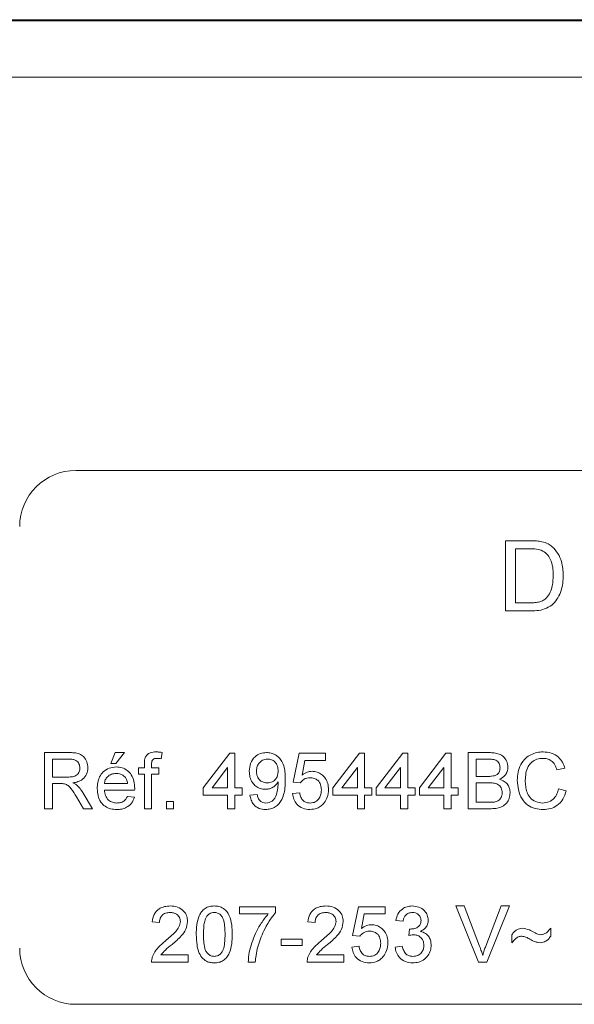
# Model space of a CAD drawing. Units: millimetres. Extents: x -318 to 646, y -454 to 695.
# Drawn here: x 133 to 152, y 87 to 122 of the extents above; entities that cross this region are included whole.
import ezdxf

# ---------------------------------------------------------------- set-up
doc = ezdxf.new("R2010")
doc.units = ezdxf.units.MM

msp = doc.modelspace()

# ---------------------------------------------------------------- linework, layer by layer
at = {"color": 7, "linetype": 'Continuous', "lineweight": 18}
for p, q in [((109.052, 122.379), (206.136, 122.379)), ((109.094, 122.337), (206.094, 122.337)), ((206.094, 120.337), (109.094, 120.337)), ((180.594, 106.337), (134.594, 106.337)), ((149.883, 101.337), (149.883, 103.837)), ((149.883, 103.837), (150.737, 103.837)), ((150.742, 103.549), (150.235, 103.549)), ((150.235, 103.549), (150.235, 101.625)), ((150.235, 101.625), (150.75, 101.625)), ((150.778, 101.337), (149.883, 101.337)), ((133.481, 94.296), (133.481, 96.296)), ((133.481, 96.296), (134.349, 96.296)), ((133.763, 96.065), (133.763, 95.424)), ((134.36, 96.065), (133.763, 96.065)), ((135.84, 95.911), (135.994, 96.296)), ((135.994, 96.296), (136.328, 96.296)), ((136.328, 96.296), (136.02, 95.911)), ((137.669, 96.296), (137.632, 96.078)), ((139.122, 95.039), (140.071, 96.27)), ((140.071, 96.27), (140.251, 96.27)), ((140.251, 96.27), (140.251, 95.039)), ((142.328, 95.244), (142.533, 96.27)), ((142.533, 96.27), (143.481, 96.27)), ((143.481, 96.27), (143.481, 96.013)), ((143.738, 95.039), (144.687, 96.27)), ((144.687, 96.27), (144.866, 96.27)), ((144.866, 96.27), (144.866, 95.039)), ((145.276, 95.039), (146.225, 96.27)), ((146.225, 96.27), (146.404, 96.27)), ((146.404, 96.27), (146.404, 95.039)), ((146.815, 95.039), (147.763, 96.27)), ((147.763, 96.27), (147.943, 96.27)), ((147.943, 96.27), (147.943, 95.039)), ((148.558, 94.296), (148.558, 96.296)), ((148.558, 96.296), (149.307, 96.296)), ((149.221, 96.065), (148.84, 96.065)), ((148.84, 96.065), (148.84, 95.449)), ((136.02, 95.911), (135.84, 95.911)), ((136.825, 95.526), (136.825, 95.757)), ((136.825, 95.757), (137.03, 95.757)), ((137.03, 95.757), (137.03, 95.906)), ((137.286, 95.881), (137.286, 95.757)), ((137.286, 95.757), (137.543, 95.757)), ((137.543, 95.757), (137.543, 95.526)), ((139.994, 95.759), (139.439, 95.039)), ((139.994, 95.039), (139.994, 95.759)), ((142.742, 96.013), (142.64, 95.495)), ((143.481, 96.013), (142.742, 96.013)), ((144.61, 95.759), (144.054, 95.039)), ((144.61, 95.039), (144.61, 95.759)), ((146.148, 95.759), (145.593, 95.039)), ((146.148, 95.039), (146.148, 95.759)), ((147.687, 95.759), (147.131, 95.039)), ((147.687, 95.039), (147.687, 95.759)), ((151.994, 95.74), (151.712, 95.679)), ((133.763, 95.424), (134.299, 95.424)), ((137.03, 95.526), (136.825, 95.526)), ((137.03, 94.296), (137.03, 95.526)), ((137.543, 95.526), (137.286, 95.526)), ((137.286, 95.526), (137.286, 94.296)), ((148.84, 95.449), (149.253, 95.449)), ((134.052, 95.193), (133.763, 95.193)), ((133.763, 95.193), (133.763, 94.296)), ((135.61, 95.193), (136.43, 95.193)), ((139.122, 94.783), (139.122, 95.039)), ((139.439, 95.039), (139.994, 95.039)), ((140.251, 95.039), (140.507, 95.039)), ((140.507, 95.039), (140.507, 94.783)), ((142.584, 95.219), (142.328, 95.244)), ((143.738, 94.783), (143.738, 95.039)), ((144.054, 95.039), (144.61, 95.039)), ((144.866, 95.039), (145.122, 95.039)), ((145.122, 95.039), (145.122, 94.783)), ((145.276, 94.783), (145.276, 95.039)), ((145.593, 95.039), (146.148, 95.039)), ((146.404, 95.039), (146.661, 95.039)), ((146.661, 95.039), (146.661, 94.783)), ((146.815, 94.783), (146.815, 95.039)), ((147.131, 95.039), (147.687, 95.039)), ((147.943, 95.039), (148.199, 95.039)), ((148.199, 95.039), (148.199, 94.783)), ((149.281, 95.219), (148.84, 95.219)), ((148.84, 95.219), (148.84, 94.526)), ((151.763, 95.001), (152.045, 94.936)), ((134.86, 94.296), (134.611, 94.718)), ((134.856, 94.848), (135.184, 94.296)), ((136.685, 94.962), (135.61, 94.962)), ((136.427, 94.731), (136.678, 94.706)), ((139.994, 94.783), (139.122, 94.783)), ((139.994, 94.296), (139.994, 94.783)), ((140.507, 94.783), (140.251, 94.783)), ((140.251, 94.783), (140.251, 94.296)), ((140.789, 94.783), (141.045, 94.808)), ((142.302, 94.834), (142.558, 94.86)), ((144.61, 94.783), (143.738, 94.783)), ((144.61, 94.296), (144.61, 94.783)), ((145.122, 94.783), (144.866, 94.783)), ((144.866, 94.783), (144.866, 94.296)), ((146.148, 94.783), (145.276, 94.783)), ((146.148, 94.296), (146.148, 94.783)), ((146.661, 94.783), (146.404, 94.783)), ((146.404, 94.783), (146.404, 94.296)), ((147.687, 94.783), (146.815, 94.783)), ((147.687, 94.296), (147.687, 94.783)), ((148.199, 94.783), (147.943, 94.783)), ((147.943, 94.783), (147.943, 94.296)), ((133.763, 94.296), (133.481, 94.296)), ((135.184, 94.296), (134.86, 94.296)), ((137.286, 94.296), (137.03, 94.296)), ((137.815, 94.296), (137.815, 94.552)), ((137.815, 94.552), (138.071, 94.552)), ((138.071, 94.296), (137.815, 94.296)), ((138.071, 94.552), (138.071, 94.296)), ((140.251, 94.296), (139.994, 94.296)), ((144.866, 94.296), (144.61, 94.296)), ((146.404, 94.296), (146.148, 94.296)), ((147.943, 94.296), (147.687, 94.296)), ((149.309, 94.296), (148.558, 94.296)), ((148.84, 94.526), (149.314, 94.526)), ((140.415, 90.555), (140.415, 90.811)), ((140.415, 90.811), (141.697, 90.811)), ((141.697, 90.811), (141.697, 90.604)), ((144.44, 89.786), (144.645, 90.811)), ((144.645, 90.811), (145.594, 90.811)), ((145.594, 90.811), (145.594, 90.555)), ((148.915, 88.837), (148.109, 90.837)), ((148.109, 90.837), (148.415, 90.837)), ((148.415, 90.837), (148.959, 89.404)), ((149.177, 89.404), (149.722, 90.837)), ((150.028, 90.837), (149.221, 88.837)), ((149.722, 90.837), (150.028, 90.837)), ((141.44, 90.555), (140.415, 90.555)), ((144.855, 90.555), (144.753, 90.037)), ((145.594, 90.555), (144.855, 90.555)), ((137.568, 90.247), (137.312, 90.273)), ((143.107, 90.247), (142.85, 90.273)), ((146.235, 90.299), (145.979, 90.324)), ((144.697, 89.76), (144.44, 89.786)), ((146.438, 89.786), (146.464, 90.016)), ((150.107, 89.529), (150.107, 89.811)), ((151.492, 90.042), (151.492, 89.76)), ((141.902, 89.427), (141.902, 89.658)), ((141.902, 89.658), (142.645, 89.658)), ((142.645, 89.427), (141.902, 89.427)), ((142.645, 89.658), (142.645, 89.427)), ((144.415, 89.375), (144.671, 89.401)), ((145.953, 89.375), (146.209, 89.401)), ((137.616, 89.093), (138.594, 89.093)), ((138.594, 89.093), (138.594, 88.837)), ((143.154, 89.093), (144.133, 89.093)), ((144.133, 89.093), (144.133, 88.837)), ((138.594, 88.837), (137.286, 88.837)), ((140.979, 88.837), (140.722, 88.837)), ((144.133, 88.837), (142.825, 88.837)), ((149.221, 88.837), (148.915, 88.837)), ((134.594, 87.337), (180.594, 87.337))]:
    msp.add_line(p, q, dxfattribs=at)
for centre, start, end in [((134.594, 104.337), 90, 180), ((134.594, 89.337), 180, 270)]:
    msp.add_arc(centre, 2, start, end, dxfattribs=at)
for points, knots in [([(150.737, 103.837), (150.82, 103.837), (150.969, 103.836), (151.115, 103.812), (151.179, 103.801)], [0, 0, 0, 0, 0.560184, 1, 1, 1, 1]), ([(151.179, 103.801), (151.253, 103.78), (151.385, 103.742), (151.495, 103.659), (151.543, 103.622)], [0, 0, 0, 0, 0.559835, 1, 1, 1, 1]), ([(151.155, 103.497), (151.079, 103.516), (150.943, 103.549), (150.803, 103.549), (150.742, 103.549)], [0, 0, 0, 0, 0.559269, 1, 1, 1, 1]), ([(151.581, 102.606), (151.578, 102.704), (151.573, 102.9), (151.497, 103.164), (151.355, 103.379), (151.222, 103.458), (151.155, 103.497)], [0, 0, 0, 0, 0.280758, 0.560692, 0.780808, 1, 1, 1, 1]), ([(151.543, 103.622), (151.616, 103.546), (151.764, 103.394), (151.872, 103.115), (151.927, 102.849), (151.931, 102.683), (151.934, 102.601)], [0, 0, 0, 0, 0.279462, 0.559316, 0.779625, 1, 1, 1, 1]), ([(151.934, 102.601), (151.931, 102.509), (151.926, 102.326), (151.864, 102.057), (151.758, 101.803), (151.587, 101.578), (151.347, 101.419), (151.065, 101.347), (150.874, 101.34), (150.778, 101.337)], [0, 0, 0, 0, 0.140218, 0.280345, 0.420418, 0.560316, 0.706506, 0.853159, 1, 1, 1, 1]), ([(151.341, 101.802), (151.389, 101.867), (151.485, 101.996), (151.567, 102.274), (151.576, 102.48), (151.581, 102.606)], [0, 0, 0, 0, 0.279517, 0.559698, 1, 1, 1, 1]), ([(150.75, 101.625), (150.81, 101.627), (150.928, 101.629), (151.091, 101.656), (151.234, 101.711), (151.305, 101.772), (151.341, 101.802)], [0, 0, 0, 0, 0.280339, 0.560427, 0.780348, 1, 1, 1, 1]), ([(134.349, 96.296), (134.41, 96.294), (134.533, 96.291), (134.717, 96.261), (134.886, 96.155), (134.998, 95.973), (135.013, 95.829), (135.02, 95.756)], [0, 0, 0, 0, 0.18745, 0.374564, 0.560461, 0.780039, 1, 1, 1, 1]), ([(134.738, 95.75), (134.732, 95.803), (134.719, 95.907), (134.612, 96.019), (134.482, 96.06), (134.401, 96.063), (134.36, 96.065)], [0, 0, 0, 0, 0.279405, 0.557988, 0.778641, 1, 1, 1, 1]), ([(137.03, 95.906), (137.03, 95.945), (137.03, 96.016), (137.049, 96.085), (137.057, 96.115)], [0, 0, 0, 0, 0.560381, 1, 1, 1, 1]), ([(137.057, 96.115), (137.079, 96.153), (137.122, 96.228), (137.261, 96.311), (137.373, 96.317), (137.442, 96.321)], [0, 0, 0, 0, 0.279461, 0.559663, 1, 1, 1, 1]), ([(137.489, 96.09), (137.457, 96.09), (137.394, 96.088), (137.31, 96.038), (137.289, 95.956), (137.287, 95.906), (137.286, 95.881)], [0, 0, 0, 0, 0.281463, 0.557721, 0.778511, 1, 1, 1, 1]), ([(137.442, 96.321), (137.484, 96.319), (137.561, 96.316), (137.636, 96.302), (137.669, 96.296)], [0, 0, 0, 0, 0.559931, 1, 1, 1, 1]), ([(137.632, 96.078), (137.606, 96.082), (137.558, 96.089), (137.51, 96.09), (137.489, 96.09)], [0, 0, 0, 0, 0.55989, 1, 1, 1, 1]), ([(140.763, 95.632), (140.771, 95.727), (140.786, 95.917), (140.943, 96.141), (141.152, 96.276), (141.302, 96.289), (141.376, 96.296)], [0, 0, 0, 0, 0.280325, 0.55959, 0.779668, 1, 1, 1, 1]), ([(141.416, 96.065), (141.353, 96.057), (141.227, 96.042), (141.096, 95.913), (141.028, 95.766), (141.023, 95.667), (141.02, 95.618)], [0, 0, 0, 0, 0.279251, 0.558618, 0.779116, 1, 1, 1, 1]), ([(141.376, 96.296), (141.432, 96.292), (141.542, 96.284), (141.696, 96.217), (141.828, 96.116), (141.939, 95.967), (142.011, 95.776), (142.041, 95.556), (142.044, 95.41), (142.045, 95.336)], [0, 0, 0, 0, 0.124942, 0.249852, 0.37475, 0.499687, 0.666154, 0.833024, 1, 1, 1, 1]), ([(141.789, 95.637), (141.785, 95.697), (141.778, 95.817), (141.688, 95.964), (141.557, 96.053), (141.463, 96.061), (141.416, 96.065)], [0, 0, 0, 0, 0.28063, 0.560006, 0.779793, 1, 1, 1, 1]), ([(149.687, 95.752), (149.681, 95.807), (149.672, 95.888), (149.61, 95.98), (149.521, 96.044), (149.382, 96.062), (149.275, 96.064), (149.221, 96.065)], [0, 0, 0, 0, 0.248999, 0.37425, 0.499223, 0.748978, 1, 1, 1, 1]), ([(149.307, 96.296), (149.366, 96.294), (149.484, 96.29), (149.658, 96.251), (149.821, 96.152), (149.941, 95.985), (149.959, 95.846), (149.969, 95.777)], [0, 0, 0, 0, 0.1873274, 0.3743347, 0.5609346, 0.780562, 1, 1, 1, 1]), ([(150.302, 95.31), (150.307, 95.406), (150.316, 95.598), (150.414, 95.873), (150.575, 96.091), (150.783, 96.229), (150.997, 96.308), (151.148, 96.317), (151.223, 96.321)], [0, 0, 0, 0, 0.1868695, 0.3734897, 0.5598084, 0.7064555, 0.8532005, 1, 1, 1, 1]), ([(151.21, 96.09), (151.139, 96.086), (150.998, 96.076), (150.809, 95.968), (150.668, 95.79), (150.599, 95.56), (150.589, 95.394), (150.584, 95.312)], [0, 0, 0, 0, 0.186726, 0.372906, 0.559237, 0.779419, 1, 1, 1, 1]), ([(151.712, 95.679), (151.69, 95.742), (151.646, 95.866), (151.522, 96.008), (151.365, 96.081), (151.262, 96.087), (151.21, 96.09)], [0, 0, 0, 0, 0.280555, 0.559747, 0.779653, 1, 1, 1, 1]), ([(151.223, 96.321), (151.321, 96.314), (151.517, 96.3), (151.757, 96.155), (151.918, 95.958), (151.969, 95.812), (151.994, 95.74)], [0, 0, 0, 0, 0.280081, 0.559444, 0.779551, 1, 1, 1, 1]), ([(134.299, 95.424), (134.357, 95.425), (134.473, 95.427), (134.633, 95.483), (134.722, 95.613), (134.733, 95.705), (134.738, 95.75)], [0, 0, 0, 0, 0.281557, 0.560236, 0.779867, 1, 1, 1, 1]), ([(135.02, 95.756), (135.012, 95.678), (134.995, 95.522), (134.851, 95.344), (134.67, 95.252), (134.55, 95.23), (134.489, 95.219)], [0, 0, 0, 0, 0.279525, 0.55851, 0.779007, 1, 1, 1, 1]), ([(135.353, 95.014), (135.356, 95.086), (135.362, 95.229), (135.429, 95.438), (135.564, 95.624), (135.774, 95.761), (135.944, 95.776), (136.029, 95.783)], [0, 0, 0, 0, 0.187213, 0.374136, 0.560744, 0.780156, 1, 1, 1, 1]), ([(136.029, 95.783), (136.099, 95.778), (136.24, 95.768), (136.431, 95.666), (136.585, 95.501), (136.674, 95.276), (136.682, 95.111), (136.687, 95.028)], [0, 0, 0, 0, 0.186785, 0.373262, 0.559835, 0.779606, 1, 1, 1, 1]), ([(149.493, 95.473), (149.525, 95.486), (149.589, 95.512), (149.672, 95.609), (149.681, 95.698), (149.687, 95.752)], [0, 0, 0, 0, 0.280859, 0.561059, 1, 1, 1, 1]), ([(149.969, 95.777), (149.963, 95.725), (149.952, 95.622), (149.855, 95.457), (149.739, 95.389), (149.668, 95.347)], [0, 0, 0, 0, 0.280338, 0.560801, 1, 1, 1, 1]), ([(136.027, 95.552), (135.97, 95.547), (135.856, 95.538), (135.718, 95.449), (135.63, 95.327), (135.617, 95.238), (135.61, 95.193)], [0, 0, 0, 0, 0.28019, 0.559722, 0.779637, 1, 1, 1, 1]), ([(136.336, 95.429), (136.285, 95.47), (136.194, 95.542), (136.078, 95.549), (136.027, 95.552)], [0, 0, 0, 0, 0.558518, 1, 1, 1, 1]), ([(136.43, 95.193), (136.423, 95.242), (136.412, 95.329), (136.359, 95.399), (136.336, 95.429)], [0, 0, 0, 0, 0.560687, 1, 1, 1, 1]), ([(141.331, 94.988), (141.271, 94.993), (141.151, 95.003), (140.992, 95.094), (140.861, 95.233), (140.776, 95.42), (140.768, 95.561), (140.763, 95.632)], [0, 0, 0, 0, 0.186636, 0.373208, 0.559947, 0.779735, 1, 1, 1, 1]), ([(141.02, 95.618), (141.025, 95.559), (141.035, 95.441), (141.136, 95.303), (141.27, 95.228), (141.363, 95.222), (141.409, 95.219)], [0, 0, 0, 0, 0.280191, 0.559397, 0.779398, 1, 1, 1, 1]), ([(142.045, 95.336), (142.044, 95.256), (142.041, 95.095), (142.008, 94.856), (141.938, 94.645), (141.828, 94.475), (141.69, 94.357), (141.522, 94.282), (141.402, 94.274), (141.342, 94.27)], [0, 0, 0, 0, 0.166957, 0.333838, 0.500464, 0.625425, 0.750267, 0.875082, 1, 1, 1, 1]), ([(141.409, 95.219), (141.469, 95.225), (141.589, 95.238), (141.719, 95.355), (141.781, 95.497), (141.786, 95.59), (141.789, 95.637)], [0, 0, 0, 0, 0.279518, 0.558696, 0.779027, 1, 1, 1, 1]), ([(142.926, 95.398), (142.888, 95.396), (142.813, 95.392), (142.685, 95.34), (142.622, 95.265), (142.584, 95.219)], [0, 0, 0, 0, 0.280936, 0.561163, 1, 1, 1, 1]), ([(142.64, 95.495), (142.701, 95.537), (142.809, 95.611), (142.94, 95.624), (142.997, 95.629)], [0, 0, 0, 0, 0.55995, 1, 1, 1, 1]), ([(143.328, 94.966), (143.323, 95.029), (143.315, 95.154), (143.221, 95.311), (143.074, 95.389), (142.975, 95.395), (142.926, 95.398)], [0, 0, 0, 0, 0.280652, 0.559598, 0.77929, 1, 1, 1, 1]), ([(142.997, 95.629), (143.058, 95.624), (143.18, 95.614), (143.343, 95.524), (143.479, 95.385), (143.57, 95.197), (143.579, 95.053), (143.584, 94.981)], [0, 0, 0, 0, 0.1866813, 0.3732208, 0.5600385, 0.7797921, 1, 1, 1, 1]), ([(149.253, 95.449), (149.298, 95.449), (149.379, 95.449), (149.458, 95.466), (149.493, 95.473)], [0, 0, 0, 0, 0.5603948, 1, 1, 1, 1]), ([(149.668, 95.347), (149.727, 95.326), (149.843, 95.284), (149.966, 95.158), (150.036, 95.014), (150.042, 94.917), (150.045, 94.868)], [0, 0, 0, 0, 0.2802081, 0.5596732, 0.7797006, 1, 1, 1, 1]), ([(134.191, 95.184), (134.165, 95.187), (134.119, 95.193), (134.073, 95.193), (134.052, 95.193)], [0, 0, 0, 0, 0.559847, 1, 1, 1, 1]), ([(134.611, 94.718), (134.55, 94.82), (134.464, 94.963), (134.325, 95.132), (134.236, 95.166), (134.191, 95.184)], [0, 0, 0, 0, 0.560881, 0.780732, 1, 1, 1, 1]), ([(134.489, 95.219), (134.52, 95.203), (134.576, 95.176), (134.624, 95.137), (134.645, 95.12)], [0, 0, 0, 0, 0.56013, 1, 1, 1, 1]), ([(134.645, 95.12), (134.69, 95.073), (134.769, 94.99), (134.829, 94.891), (134.856, 94.848)], [0, 0, 0, 0, 0.559795, 1, 1, 1, 1]), ([(136.042, 94.27), (135.971, 94.274), (135.828, 94.283), (135.628, 94.373), (135.464, 94.535), (135.366, 94.761), (135.358, 94.93), (135.353, 95.014)], [0, 0, 0, 0, 0.186956, 0.373468, 0.559942, 0.779638, 1, 1, 1, 1]), ([(136.687, 95.028), (136.686, 95.016), (136.686, 94.994), (136.686, 94.972), (136.685, 94.962)], [0, 0, 0, 0, 0.560015, 1, 1, 1, 1]), ([(141.789, 95.249), (141.759, 95.207), (141.698, 95.124), (141.577, 95.044), (141.453, 94.995), (141.372, 94.99), (141.331, 94.988)], [0, 0, 0, 0, 0.279818, 0.559756, 0.7799, 1, 1, 1, 1]), ([(141.355, 94.501), (141.393, 94.504), (141.47, 94.509), (141.576, 94.562), (141.661, 94.642), (141.725, 94.784), (141.778, 94.969), (141.786, 95.123), (141.79, 95.2)], [0, 0, 0, 0, 0.12495, 0.249783, 0.374547, 0.499566, 0.749796, 1, 1, 1, 1]), ([(141.79, 95.2), (141.79, 95.209), (141.79, 95.226), (141.789, 95.242), (141.789, 95.249)], [0, 0, 0, 0, 0.559923, 1, 1, 1, 1]), ([(142.925, 94.501), (142.991, 94.508), (143.122, 94.521), (143.257, 94.657), (143.319, 94.813), (143.325, 94.915), (143.328, 94.966)], [0, 0, 0, 0, 0.279543, 0.558249, 0.778881, 1, 1, 1, 1]), ([(143.584, 94.981), (143.577, 94.886), (143.564, 94.717), (143.472, 94.575), (143.431, 94.513)], [0, 0, 0, 0, 0.559736, 1, 1, 1, 1]), ([(149.763, 94.872), (149.757, 94.93), (149.748, 95.016), (149.682, 95.11), (149.593, 95.182), (149.45, 95.215), (149.338, 95.217), (149.281, 95.219)], [0, 0, 0, 0, 0.248938, 0.374254, 0.499433, 0.749047, 1, 1, 1, 1]), ([(151.229, 94.27), (151.13, 94.275), (150.934, 94.285), (150.658, 94.411), (150.449, 94.651), (150.326, 94.963), (150.31, 95.195), (150.302, 95.31)], [0, 0, 0, 0, 0.186967, 0.373177, 0.559548, 0.77964, 1, 1, 1, 1]), ([(150.584, 95.312), (150.587, 95.24), (150.592, 95.096), (150.641, 94.886), (150.746, 94.68), (150.949, 94.53), (151.118, 94.511), (151.203, 94.501)], [0, 0, 0, 0, 0.187435, 0.37477, 0.56145, 0.780505, 1, 1, 1, 1]), ([(151.203, 94.501), (151.28, 94.508), (151.434, 94.523), (151.613, 94.656), (151.718, 94.826), (151.748, 94.943), (151.763, 95.001)], [0, 0, 0, 0, 0.279709, 0.55889, 0.779227, 1, 1, 1, 1]), ([(135.61, 94.962), (135.618, 94.896), (135.633, 94.764), (135.74, 94.605), (135.89, 94.514), (135.994, 94.505), (136.046, 94.501)], [0, 0, 0, 0, 0.280635, 0.559694, 0.779666, 1, 1, 1, 1]), ([(136.678, 94.706), (136.65, 94.633), (136.592, 94.487), (136.417, 94.345), (136.226, 94.278), (136.104, 94.273), (136.042, 94.27)], [0, 0, 0, 0, 0.27969, 0.558986, 0.779301, 1, 1, 1, 1]), ([(136.046, 94.501), (136.09, 94.503), (136.179, 94.508), (136.33, 94.572), (136.39, 94.671), (136.427, 94.731)], [0, 0, 0, 0, 0.28129, 0.561912, 1, 1, 1, 1]), ([(141.342, 94.27), (141.263, 94.277), (141.106, 94.29), (140.924, 94.425), (140.821, 94.601), (140.8, 94.722), (140.789, 94.783)], [0, 0, 0, 0, 0.279964, 0.558963, 0.779244, 1, 1, 1, 1]), ([(141.045, 94.808), (141.055, 94.764), (141.074, 94.676), (141.144, 94.568), (141.248, 94.509), (141.319, 94.503), (141.355, 94.501)], [0, 0, 0, 0, 0.280728, 0.559812, 0.779702, 1, 1, 1, 1]), ([(142.923, 94.27), (142.836, 94.277), (142.661, 94.291), (142.456, 94.438), (142.335, 94.631), (142.313, 94.766), (142.302, 94.834)], [0, 0, 0, 0, 0.2800709, 0.5592473, 0.7794271, 1, 1, 1, 1]), ([(142.558, 94.86), (142.569, 94.807), (142.59, 94.703), (142.676, 94.577), (142.799, 94.509), (142.883, 94.504), (142.925, 94.501)], [0, 0, 0, 0, 0.280716, 0.559927, 0.779619, 1, 1, 1, 1]), ([(150.045, 94.868), (150.039, 94.802), (150.027, 94.671), (149.929, 94.492), (149.76, 94.36), (149.542, 94.302), (149.387, 94.298), (149.309, 94.296)], [0, 0, 0, 0, 0.186619, 0.373273, 0.559217, 0.779289, 1, 1, 1, 1]), ([(149.485, 94.536), (149.529, 94.547), (149.616, 94.568), (149.709, 94.66), (149.757, 94.766), (149.761, 94.837), (149.763, 94.872)], [0, 0, 0, 0, 0.280285, 0.559006, 0.779397, 1, 1, 1, 1]), ([(152.045, 94.936), (152.012, 94.833), (151.946, 94.629), (151.735, 94.406), (151.482, 94.286), (151.313, 94.275), (151.229, 94.27)], [0, 0, 0, 0, 0.280254, 0.559537, 0.779587, 1, 1, 1, 1]), ([(143.431, 94.513), (143.395, 94.472), (143.323, 94.39), (143.15, 94.29), (143.009, 94.278), (142.923, 94.27)], [0, 0, 0, 0, 0.280456, 0.5608, 1, 1, 1, 1]), ([(149.314, 94.526), (149.346, 94.526), (149.403, 94.526), (149.46, 94.533), (149.485, 94.536)], [0, 0, 0, 0, 0.560094, 1, 1, 1, 1]), ([(137.312, 90.273), (137.327, 90.362), (137.356, 90.539), (137.528, 90.735), (137.743, 90.825), (137.883, 90.833), (137.953, 90.837)], [0, 0, 0, 0, 0.280237, 0.558894, 0.779132, 1, 1, 1, 1]), ([(137.953, 90.837), (138.04, 90.831), (138.214, 90.819), (138.423, 90.68), (138.55, 90.49), (138.562, 90.353), (138.568, 90.285)], [0, 0, 0, 0, 0.2804763, 0.5596453, 0.7797435, 1, 1, 1, 1]), ([(138.876, 89.823), (138.879, 89.936), (138.885, 90.162), (138.95, 90.442), (139.063, 90.64), (139.188, 90.758), (139.347, 90.827), (139.46, 90.834), (139.517, 90.837)], [0, 0, 0, 0, 0.2504956, 0.500372, 0.6254354, 0.7502052, 0.8749778, 1, 1, 1, 1]), ([(139.517, 90.837), (139.574, 90.833), (139.687, 90.826), (139.846, 90.758), (139.974, 90.642), (140.078, 90.439), (140.153, 90.163), (140.156, 89.937), (140.158, 89.823)], [0, 0, 0, 0, 0.125021, 0.249935, 0.374633, 0.499696, 0.749581, 1, 1, 1, 1]), ([(142.85, 90.273), (142.865, 90.362), (142.895, 90.539), (143.067, 90.735), (143.281, 90.825), (143.421, 90.833), (143.492, 90.837)], [0, 0, 0, 0, 0.280241, 0.558899, 0.779138, 1, 1, 1, 1]), ([(143.492, 90.837), (143.579, 90.831), (143.753, 90.819), (143.961, 90.68), (144.088, 90.49), (144.101, 90.353), (144.107, 90.285)], [0, 0, 0, 0, 0.280483, 0.559643, 0.779745, 1, 1, 1, 1]), ([(145.979, 90.324), (145.998, 90.402), (146.038, 90.557), (146.189, 90.73), (146.375, 90.824), (146.501, 90.833), (146.564, 90.837)], [0, 0, 0, 0, 0.280256, 0.55952, 0.779589, 1, 1, 1, 1]), ([(146.564, 90.837), (146.643, 90.829), (146.802, 90.813), (146.994, 90.69), (147.111, 90.516), (147.125, 90.391), (147.133, 90.329)], [0, 0, 0, 0, 0.280183, 0.559854, 0.779998, 1, 1, 1, 1]), ([(137.947, 90.606), (137.892, 90.602), (137.782, 90.594), (137.649, 90.504), (137.578, 90.377), (137.572, 90.291), (137.568, 90.247)], [0, 0, 0, 0, 0.280407, 0.559495, 0.779372, 1, 1, 1, 1]), ([(138.312, 90.283), (138.305, 90.334), (138.292, 90.436), (138.188, 90.543), (138.068, 90.599), (137.988, 90.604), (137.947, 90.606)], [0, 0, 0, 0, 0.279074, 0.558613, 0.779039, 1, 1, 1, 1]), ([(139.248, 90.469), (139.222, 90.413), (139.169, 90.301), (139.139, 90.08), (139.135, 89.921), (139.133, 89.824)], [0, 0, 0, 0, 0.279306, 0.559521, 1, 1, 1, 1]), ([(139.514, 90.606), (139.485, 90.604), (139.427, 90.601), (139.33, 90.559), (139.279, 90.503), (139.248, 90.469)], [0, 0, 0, 0, 0.280451, 0.560695, 1, 1, 1, 1]), ([(139.902, 89.824), (139.9, 89.906), (139.897, 90.068), (139.871, 90.271), (139.817, 90.426), (139.741, 90.523), (139.637, 90.595), (139.555, 90.602), (139.514, 90.606)], [0, 0, 0, 0, 0.2505252, 0.5008011, 0.6258699, 0.7507453, 0.8753662, 1, 1, 1, 1]), ([(140.722, 88.837), (140.733, 88.954), (140.755, 89.19), (140.85, 89.532), (140.988, 89.88), (141.178, 90.23), (141.353, 90.447), (141.44, 90.555)], [0, 0, 0, 0, 0.186563, 0.373305, 0.560034, 0.780076, 1, 1, 1, 1]), ([(141.697, 90.604), (141.618, 90.501), (141.46, 90.296), (141.29, 89.977), (141.156, 89.673), (141.097, 89.478), (141.067, 89.381)], [0, 0, 0, 0, 0.27984, 0.559882, 0.779949, 1, 1, 1, 1]), ([(143.486, 90.606), (143.431, 90.602), (143.32, 90.594), (143.187, 90.504), (143.116, 90.377), (143.11, 90.291), (143.107, 90.247)], [0, 0, 0, 0, 0.280417, 0.559493, 0.779374, 1, 1, 1, 1]), ([(143.85, 90.283), (143.844, 90.334), (143.83, 90.436), (143.726, 90.543), (143.606, 90.599), (143.526, 90.604), (143.486, 90.606)], [0, 0, 0, 0, 0.27908, 0.558622, 0.77905, 1, 1, 1, 1]), ([(146.572, 90.606), (146.524, 90.602), (146.43, 90.593), (146.319, 90.513), (146.258, 90.407), (146.243, 90.335), (146.235, 90.299)], [0, 0, 0, 0, 0.279998, 0.559127, 0.779326, 1, 1, 1, 1]), ([(146.876, 90.32), (146.871, 90.364), (146.861, 90.452), (146.777, 90.548), (146.675, 90.599), (146.606, 90.604), (146.572, 90.606)], [0, 0, 0, 0, 0.279473, 0.558959, 0.779252, 1, 1, 1, 1]), ([(137.774, 89.585), (137.902, 89.694), (138.08, 89.847), (138.277, 90.084), (138.3, 90.217), (138.312, 90.283)], [0, 0, 0, 0, 0.5613144, 0.781385, 1, 1, 1, 1]), ([(138.568, 90.285), (138.555, 90.189), (138.528, 89.998), (138.313, 89.721), (138.127, 89.562), (138.014, 89.464)], [0, 0, 0, 0, 0.278742, 0.558828, 1, 1, 1, 1]), ([(143.313, 89.585), (143.441, 89.694), (143.619, 89.847), (143.815, 90.084), (143.839, 90.217), (143.85, 90.283)], [0, 0, 0, 0, 0.561309, 0.781385, 1, 1, 1, 1]), ([(144.107, 90.285), (144.093, 90.189), (144.066, 89.998), (143.851, 89.721), (143.666, 89.562), (143.552, 89.464)], [0, 0, 0, 0, 0.278742, 0.558833, 1, 1, 1, 1]), ([(144.753, 90.037), (144.814, 90.079), (144.922, 90.153), (145.052, 90.165), (145.11, 90.17)], [0, 0, 0, 0, 0.559932, 1, 1, 1, 1]), ([(145.11, 90.17), (145.171, 90.165), (145.293, 90.156), (145.456, 90.065), (145.591, 89.926), (145.683, 89.738), (145.692, 89.595), (145.697, 89.523)], [0, 0, 0, 0, 0.186682, 0.373222, 0.560041, 0.779791, 1, 1, 1, 1]), ([(146.501, 90.014), (146.552, 90.018), (146.653, 90.027), (146.784, 90.091), (146.867, 90.199), (146.873, 90.28), (146.876, 90.32)], [0, 0, 0, 0, 0.2806887, 0.5609571, 0.7800681, 1, 1, 1, 1]), ([(147.133, 90.329), (147.128, 90.281), (147.119, 90.186), (147.032, 90.033), (146.925, 89.97), (146.86, 89.932)], [0, 0, 0, 0, 0.280503, 0.560993, 1, 1, 1, 1]), ([(139.07, 89.004), (139.03, 89.073), (138.949, 89.211), (138.888, 89.493), (138.881, 89.698), (138.876, 89.823)], [0, 0, 0, 0, 0.279561, 0.559682, 1, 1, 1, 1]), ([(139.133, 89.824), (139.134, 89.743), (139.136, 89.581), (139.163, 89.379), (139.215, 89.223), (139.293, 89.128), (139.395, 89.055), (139.476, 89.046), (139.517, 89.042)], [0, 0, 0, 0, 0.2505242, 0.5008036, 0.6259015, 0.7507588, 0.8754172, 1, 1, 1, 1]), ([(139.517, 89.042), (139.558, 89.047), (139.639, 89.055), (139.742, 89.128), (139.819, 89.223), (139.871, 89.379), (139.898, 89.581), (139.9, 89.743), (139.902, 89.824)], [0, 0, 0, 0, 0.124545, 0.249198, 0.374049, 0.499144, 0.749455, 1, 1, 1, 1]), ([(140.158, 89.823), (140.155, 89.71), (140.149, 89.485), (140.084, 89.205), (139.971, 89.007), (139.846, 88.889), (139.687, 88.821), (139.574, 88.815), (139.517, 88.811)], [0, 0, 0, 0, 0.250478, 0.500355, 0.625387, 0.750176, 0.874967, 1, 1, 1, 1]), ([(145.039, 89.94), (145.001, 89.938), (144.926, 89.934), (144.798, 89.881), (144.735, 89.806), (144.697, 89.76)], [0, 0, 0, 0, 0.280923, 0.561155, 1, 1, 1, 1]), ([(145.44, 89.508), (145.436, 89.57), (145.428, 89.696), (145.333, 89.852), (145.187, 89.931), (145.088, 89.937), (145.039, 89.94)], [0, 0, 0, 0, 0.280649, 0.559592, 0.779292, 1, 1, 1, 1]), ([(146.604, 89.813), (146.572, 89.811), (146.516, 89.806), (146.462, 89.792), (146.438, 89.786)], [0, 0, 0, 0, 0.559771, 1, 1, 1, 1]), ([(146.464, 90.016), (146.471, 90.016), (146.483, 90.014), (146.496, 90.014), (146.501, 90.014)], [0, 0, 0, 0, 0.559948, 1, 1, 1, 1]), ([(146.979, 89.441), (146.973, 89.496), (146.962, 89.607), (146.861, 89.732), (146.734, 89.803), (146.647, 89.81), (146.604, 89.813)], [0, 0, 0, 0, 0.279746, 0.559178, 0.779448, 1, 1, 1, 1]), ([(146.86, 89.932), (146.92, 89.912), (147.041, 89.873), (147.164, 89.739), (147.227, 89.588), (147.232, 89.488), (147.235, 89.439)], [0, 0, 0, 0, 0.279812, 0.559193, 0.779408, 1, 1, 1, 1]), ([(150.107, 89.811), (150.132, 89.847), (150.181, 89.917), (150.303, 90.017), (150.415, 90.033), (150.483, 90.042)], [0, 0, 0, 0, 0.2811981, 0.5619897, 1, 1, 1, 1]), ([(150.46, 89.76), (150.419, 89.755), (150.337, 89.746), (150.216, 89.657), (150.148, 89.578), (150.107, 89.529)], [0, 0, 0, 0, 0.279164, 0.558941, 1, 1, 1, 1]), ([(151.117, 89.529), (151.051, 89.538), (150.92, 89.555), (150.761, 89.65), (150.614, 89.735), (150.511, 89.752), (150.46, 89.76)], [0, 0, 0, 0, 0.279082, 0.5598847, 0.7804797, 1, 1, 1, 1]), ([(150.483, 90.042), (150.567, 90.027), (150.717, 90), (150.85, 89.925), (150.908, 89.892)], [0, 0, 0, 0, 0.5582648, 1, 1, 1, 1]), ([(150.908, 89.892), (150.949, 89.869), (151.022, 89.827), (151.106, 89.816), (151.142, 89.811)], [0, 0, 0, 0, 0.56095, 1, 1, 1, 1]), ([(151.492, 89.76), (151.465, 89.726), (151.413, 89.658), (151.295, 89.555), (151.184, 89.539), (151.117, 89.529)], [0, 0, 0, 0, 0.28144, 0.562361, 1, 1, 1, 1]), ([(151.142, 89.811), (151.182, 89.818), (151.263, 89.831), (151.383, 89.915), (151.45, 89.994), (151.492, 90.042)], [0, 0, 0, 0, 0.27908, 0.559554, 1, 1, 1, 1]), ([(137.313, 89.015), (137.34, 89.079), (137.395, 89.207), (137.553, 89.402), (137.69, 89.515), (137.774, 89.585)], [0, 0, 0, 0, 0.2798, 0.559784, 1, 1, 1, 1]), ([(138.014, 89.464), (137.933, 89.402), (137.789, 89.29), (137.669, 89.153), (137.616, 89.093)], [0, 0, 0, 0, 0.56061, 1, 1, 1, 1]), ([(141.067, 89.381), (141.043, 89.28), (141, 89.101), (140.985, 88.918), (140.979, 88.837)], [0, 0, 0, 0, 0.559906, 1, 1, 1, 1]), ([(142.852, 89.015), (142.879, 89.079), (142.933, 89.207), (143.091, 89.402), (143.229, 89.515), (143.313, 89.585)], [0, 0, 0, 0, 0.2798, 0.559778, 1, 1, 1, 1]), ([(143.552, 89.464), (143.471, 89.402), (143.328, 89.29), (143.207, 89.153), (143.154, 89.093)], [0, 0, 0, 0, 0.560615, 1, 1, 1, 1]), ([(145.036, 88.811), (144.948, 88.819), (144.774, 88.833), (144.569, 88.98), (144.447, 89.172), (144.426, 89.308), (144.415, 89.375)], [0, 0, 0, 0, 0.2800731, 0.5592517, 0.7794332, 1, 1, 1, 1]), ([(144.671, 89.401), (144.682, 89.349), (144.703, 89.245), (144.789, 89.118), (144.912, 89.051), (144.996, 89.045), (145.038, 89.042)], [0, 0, 0, 0, 0.280716, 0.559927, 0.779619, 1, 1, 1, 1]), ([(145.038, 89.042), (145.103, 89.049), (145.234, 89.063), (145.37, 89.198), (145.432, 89.355), (145.437, 89.457), (145.44, 89.508)], [0, 0, 0, 0, 0.27954, 0.558253, 0.77888, 1, 1, 1, 1]), ([(145.697, 89.523), (145.69, 89.428), (145.677, 89.258), (145.584, 89.117), (145.544, 89.054)], [0, 0, 0, 0, 0.559724, 1, 1, 1, 1]), ([(146.575, 88.811), (146.488, 88.819), (146.314, 88.835), (146.112, 88.983), (145.987, 89.173), (145.964, 89.308), (145.953, 89.375)], [0, 0, 0, 0, 0.279914, 0.559251, 0.779483, 1, 1, 1, 1]), ([(146.209, 89.401), (146.223, 89.349), (146.249, 89.246), (146.333, 89.117), (146.458, 89.051), (146.542, 89.045), (146.584, 89.042)], [0, 0, 0, 0, 0.280881, 0.560073, 0.779659, 1, 1, 1, 1]), ([(147.235, 89.439), (147.23, 89.375), (147.221, 89.249), (147.131, 89.076), (146.992, 88.93), (146.799, 88.827), (146.65, 88.817), (146.575, 88.811)], [0, 0, 0, 0, 0.186734, 0.373344, 0.560193, 0.779948, 1, 1, 1, 1]), ([(146.584, 89.042), (146.644, 89.048), (146.762, 89.059), (146.894, 89.167), (146.968, 89.302), (146.975, 89.394), (146.979, 89.441)], [0, 0, 0, 0, 0.2798881, 0.5589977, 0.77932, 1, 1, 1, 1]), ([(148.959, 89.404), (148.981, 89.344), (149.021, 89.237), (149.054, 89.128), (149.068, 89.081)], [0, 0, 0, 0, 0.560007, 1, 1, 1, 1]), ([(149.068, 89.081), (149.087, 89.141), (149.12, 89.25), (149.16, 89.357), (149.177, 89.404)], [0, 0, 0, 0, 0.559965, 1, 1, 1, 1]), ([(137.286, 88.837), (137.287, 88.871), (137.288, 88.931), (137.306, 88.989), (137.313, 89.015)], [0, 0, 0, 0, 0.559978, 1, 1, 1, 1]), ([(142.825, 88.837), (142.826, 88.871), (142.827, 88.931), (142.844, 88.989), (142.852, 89.015)], [0, 0, 0, 0, 0.559971, 1, 1, 1, 1]), ([(145.544, 89.054), (145.508, 89.013), (145.435, 88.931), (145.263, 88.832), (145.122, 88.819), (145.036, 88.811)], [0, 0, 0, 0, 0.280443, 0.560792, 1, 1, 1, 1]), ([(139.517, 88.811), (139.47, 88.814), (139.377, 88.819), (139.213, 88.869), (139.125, 88.953), (139.07, 89.004)], [0, 0, 0, 0, 0.280766, 0.561275, 1, 1, 1, 1])]:
    msp.add_open_spline(points, degree=3, knots=knots, dxfattribs=at)

doc.saveas('drawing.dxf')
